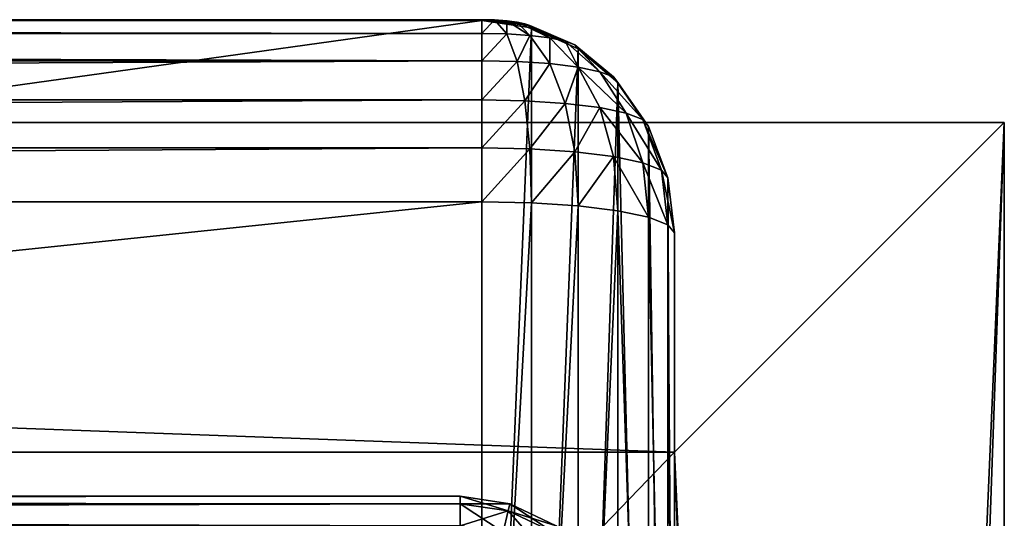
# Model space of a CAD drawing. Units: metres. Extents: x 0 to 0.85, y 0 to 0.862.
# Drawn here: x 0.76 to 0.85, y 0.814 to 0.859 of the extents above; entities that cross this region are included whole.
import ezdxf

# ---------------------------------------------------------------- set-up
doc = ezdxf.new("R2010")
doc.units = ezdxf.units.M
doc.layers.get('0').update_dxf_attribs({"true_color": 0xff5454})
doc.layers.add('ESTOFADO', color=7, linetype='Continuous', true_color=0x664400)
doc.layers.add('MADEIRA', color=7, linetype='Continuous', true_color=0x009987)

# ---------------------------------------------------------------- blocks, each defined once
blk = doc.blocks.new('Component_3')
at = {"color": 45, "true_color": 0xa68663}
for p, q in [((0, 0.7, 0.131333), (0, 0, 0.131333)), ((0, 0.7, 0.002), (0, 0, 0.002)), ((0.03, 0.7, 0.131333), (0.03, 0.03, 0.131333)), ((0.03, 0.7, 0.002), (0.03, 0.03, 0.002)), ((0.03, 0.03, 0.002), (0.03, 0.03, 0.131333)), ((0.03, 0.03, 0.131333), (0.82, 0.03, 0.131333)), ((0.03, 0.03, 0.002), (0.82, 0.03, 0.002)), ((0, 0, 0.002), (0, 0, 0.131333)), ((0, 0, 0.131333), (0.85, 0, 0.131333)), ((0, 0, 0.002), (0.85, 0, 0.002))]:
    blk.add_line(p, q, dxfattribs=at)
mesh = blk.add_polyface(dxfattribs=at)
corners = [(0.03, 0.7, 0.002), (0, 0.7, 0.002), (0.03, 0.03, 0.002), (0, 0, 0.002), (0.85, 0, 0.002), (0.82, 0.03, 0.002), (0.85, 0.85, 0.002), (0.82, 0.85, 0.002)]
mesh.append_faces([[corners[k] for k in face] for face in [(5, 6, 7)]], dxfattribs={"vtx0": -1, "color": 45})
mesh.append_faces([[corners[k] for k in face] for face in [(3, 2, 1), (2, 4, 5), (6, 5, 4)]], dxfattribs={"vtx0": -1, "vtx1": -1, "color": 45})
mesh.append_faces([[corners[k] for k in face] for face in [(2, 3, 4)]], dxfattribs={"vtx0": -1, "vtx2": -1, "color": 45})
mesh.append_faces([[corners[k] for k in face] for face in [(0, 1, 2)]], dxfattribs={"vtx1": -1, "color": 45})
mesh = blk.add_polyface(dxfattribs=at)
corners = [(0.85, 0.85, 0.131333), (0.82, 0.03, 0.131333), (0.82, 0.85, 0.131333), (0.03, 0.7, 0.131333), (0, 0, 0.131333), (0, 0.7, 0.131333), (0.03, 0.03, 0.131333), (0.85, 0, 0.131333)]
mesh.append_faces([[corners[k] for k in face] for face in [(0, 1, 2), (3, 4, 5)]], dxfattribs={"vtx0": -1, "color": 45})
mesh.append_faces([[corners[k] for k in face] for face in [(4, 6, 7), (7, 1, 0)]], dxfattribs={"vtx0": -1, "vtx1": -1, "color": 45})
mesh.append_faces([[corners[k] for k in face] for face in [(4, 3, 6), (7, 6, 1)]], dxfattribs={"vtx0": -1, "vtx2": -1, "color": 45})
mesh = blk.add_polyface(dxfattribs=at)
corners = [(0, 0.7, 0.002), (0, 0, 0.131333), (0, 0, 0.002), (0, 0.7, 0.131333)]
mesh.append_faces([[corners[k] for k in face] for face in [(0, 1, 2), (1, 0, 3)]], dxfattribs={"vtx0": -1, "color": 45})
mesh = blk.add_polyface(dxfattribs=at)
corners = [(0.03, 0.7, 0.131333), (0.03, 0.03, 0.002), (0.03, 0.03, 0.131333), (0.03, 0.7, 0.002)]
mesh.append_faces([[corners[k] for k in face] for face in [(0, 1, 2), (1, 0, 3)]], dxfattribs={"vtx0": -1, "color": 45})
mesh = blk.add_polyface(dxfattribs=at)
corners = [(0.82, 0.03, 0.131333), (0.03, 0.03, 0.002), (0.82, 0.03, 0.002), (0.03, 0.03, 0.131333)]
mesh.append_faces([[corners[k] for k in face] for face in [(0, 1, 2), (1, 0, 3)]], dxfattribs={"vtx0": -1, "color": 45})
mesh = blk.add_polyface(dxfattribs=at)
corners = [(0, 0, 0.002), (0.85, 0, 0.131333), (0.85, 0, 0.002), (0, 0, 0.131333)]
mesh.append_faces([[corners[k] for k in face] for face in [(0, 1, 2), (1, 0, 3)]], dxfattribs={"vtx0": -1, "color": 45})
blk = doc.blocks.new('Group_5')
for p, q in [((0, 0.796, 0.02), (0, 0.02, 0.02)), ((0.000681, 0.02, 0.014824), (0.000681, 0.796, 0.014824)), ((0.002679, 0.02, 0.01), (0.002679, 0.796, 0.01)), ((0.005858, 0.02, 0.005858), (0.005858, 0.796, 0.005858)), ((0.01, 0.02, 0.002679), (0.01, 0.796, 0.002679)), ((0.014824, 0.02, 0.000681), (0.014824, 0.796, 0.000681)), ((0.02, 0.796), (0.02, 0.02)), ((0, 0.02, 0.02), (0, 0.02, 0.105)), ((0, 0.02, 0.02), (0.000681, 0.02, 0.014824)), ((0, 0.02, 0.02), (0.000681, 0.014824, 0.02)), ((0.000681, 0.02, 0.014824), (0.002679, 0.02, 0.01)), ((0.00134, 0.015, 0.014824), (0.000681, 0.02, 0.014824)), ((0.00327, 0.015517, 0.01), (0.002679, 0.02, 0.01)), ((0.002679, 0.02, 0.01), (0.005858, 0.02, 0.005858)), ((0.00634, 0.01634, 0.005858), (0.005858, 0.02, 0.005858)), ((0.01, 0.02, 0.002679), (0.005858, 0.02, 0.005858)), ((0.010341, 0.017412, 0.002679), (0.01, 0.02, 0.002679)), ((0.014824, 0.02, 0.000681), (0.01, 0.02, 0.002679)), ((0.015, 0.01866, 0.000681), (0.014824, 0.02, 0.000681)), ((0.02, 0.02), (0.014824, 0.02, 0.000681)), ((0.015, 0.01866, 0.000681), (0.02, 0.02)), ((0.015517, 0.017412, 0.000681), (0.02, 0.02)), ((0.01634, 0.01634, 0.000681), (0.02, 0.02)), ((0.017412, 0.015517, 0.000681), (0.02, 0.02)), ((0.01866, 0.015, 0.000681), (0.02, 0.02)), ((0.02, 0.02), (0.916, 0.02)), ((0.02, 0.014824, 0.000681), (0.02, 0.02)), ((0.010341, 0.017412, 0.002679), (0.015, 0.01866, 0.000681)), ((0.015517, 0.017412, 0.000681), (0.015, 0.01866, 0.000681)), ((0.00634, 0.01634, 0.005858), (0.010341, 0.017412, 0.002679)), ((0.01134, 0.015, 0.002679), (0.010341, 0.017412, 0.002679)), ((0.01134, 0.015, 0.002679), (0.015517, 0.017412, 0.000681)), ((0.01634, 0.01634, 0.000681), (0.015517, 0.017412, 0.000681)), ((0.00327, 0.015517, 0.01), (0.00634, 0.01634, 0.005858)), ((0.007753, 0.012929, 0.005858), (0.00634, 0.01634, 0.005858)), ((0.012929, 0.012929, 0.002679), (0.01634, 0.01634, 0.000681)), ((0.017412, 0.015517, 0.000681), (0.01634, 0.01634, 0.000681)), ((0.00134, 0.015, 0.014824), (0.00327, 0.015517, 0.01)), ((0.005, 0.01134, 0.01), (0.00327, 0.015517, 0.01)), ((0.015, 0.01134, 0.002679), (0.017412, 0.015517, 0.000681)), ((0.01866, 0.015, 0.000681), (0.017412, 0.015517, 0.000681)), ((0.000681, 0.014824, 0.02), (0.00134, 0.015, 0.014824)), ((0.000681, 0.014824, 0.105), (0.000681, 0.014824, 0.02)), ((0.000681, 0.014824, 0.02), (0.002679, 0.01, 0.02)), ((0.00327, 0.010341, 0.014824), (0.00134, 0.015, 0.014824)), ((0.007753, 0.012929, 0.005858), (0.01134, 0.015, 0.002679)), ((0.012929, 0.012929, 0.002679), (0.01134, 0.015, 0.002679)), ((0.017412, 0.010341, 0.002679), (0.01866, 0.015, 0.000681)), ((0.02, 0.014824, 0.000681), (0.01866, 0.015, 0.000681)), ((0.916, 0.014824, 0.000681), (0.02, 0.014824, 0.000681)), ((0.02, 0.01, 0.002679), (0.02, 0.014824, 0.000681)), ((0.005, 0.01134, 0.01), (0.007753, 0.012929, 0.005858)), ((0.01, 0.01, 0.005858), (0.007753, 0.012929, 0.005858)), ((0.01, 0.01, 0.005858), (0.012929, 0.012929, 0.002679)), ((0.015, 0.01134, 0.002679), (0.012929, 0.012929, 0.002679)), ((0.00327, 0.010341, 0.014824), (0.005, 0.01134, 0.01)), ((0.007753, 0.007753, 0.01), (0.005, 0.01134, 0.01)), ((0.012929, 0.007753, 0.005858), (0.015, 0.01134, 0.002679)), ((0.017412, 0.010341, 0.002679), (0.015, 0.01134, 0.002679)), ((0.002679, 0.01, 0.02), (0.00327, 0.010341, 0.014824)), ((0.002679, 0.01, 0.105), (0.002679, 0.01, 0.02)), ((0.002679, 0.01, 0.02), (0.005858, 0.005858, 0.02)), ((0.00634, 0.00634, 0.014824), (0.00327, 0.010341, 0.014824)), ((0.007753, 0.007753, 0.01), (0.01, 0.01, 0.005858)), ((0.012929, 0.007753, 0.005858), (0.01, 0.01, 0.005858)), ((0.01634, 0.00634, 0.005858), (0.017412, 0.010341, 0.002679)), ((0.02, 0.01, 0.002679), (0.017412, 0.010341, 0.002679)), ((0.916, 0.01, 0.002679), (0.02, 0.01, 0.002679)), ((0.02, 0.005858, 0.005858), (0.02, 0.01, 0.002679)), ((0.00634, 0.00634, 0.014824), (0.007753, 0.007753, 0.01)), ((0.01134, 0.005, 0.01), (0.007753, 0.007753, 0.01)), ((0.01134, 0.005, 0.01), (0.012929, 0.007753, 0.005858)), ((0.01634, 0.00634, 0.005858), (0.012929, 0.007753, 0.005858)), ((0.005858, 0.005858, 0.02), (0.00634, 0.00634, 0.014824)), ((0.010341, 0.00327, 0.014824), (0.00634, 0.00634, 0.014824)), ((0.015517, 0.00327, 0.01), (0.01634, 0.00634, 0.005858)), ((0.02, 0.005858, 0.005858), (0.01634, 0.00634, 0.005858)), ((0.005858, 0.005858, 0.105), (0.005858, 0.005858, 0.02)), ((0.005858, 0.005858, 0.02), (0.01, 0.002679, 0.02)), ((0.02, 0.002679, 0.01), (0.02, 0.005858, 0.005858)), ((0.916, 0.005858, 0.005858), (0.02, 0.005858, 0.005858)), ((0.010341, 0.00327, 0.014824), (0.01134, 0.005, 0.01)), ((0.015517, 0.00327, 0.01), (0.01134, 0.005, 0.01)), ((0.01, 0.002679, 0.02), (0.010341, 0.00327, 0.014824)), ((0.015, 0.00134, 0.014824), (0.010341, 0.00327, 0.014824)), ((0.015, 0.00134, 0.110176), (0.010341, 0.00327, 0.110176)), ((0.015, 0.00134, 0.110176), (0.015517, 0.00327, 0.115)), ((0.015, 0.00134, 0.014824), (0.015517, 0.00327, 0.01)), ((0.02, 0.002679, 0.01), (0.015517, 0.00327, 0.01)), ((0.014824, 0.000681, 0.105), (0.01, 0.002679, 0.105)), ((0.01, 0.002679, 0.105), (0.01, 0.002679, 0.02)), ((0.01, 0.002679, 0.02), (0.014824, 0.000681, 0.02)), ((0.02, 0.000681, 0.110176), (0.02, 0.002679, 0.115)), ((0.02, 0.000681, 0.014824), (0.02, 0.002679, 0.01)), ((0.916, 0.002679, 0.01), (0.02, 0.002679, 0.01)), ((0.014824, 0.000681, 0.105), (0.015, 0.00134, 0.110176)), ((0.014824, 0.000681, 0.02), (0.015, 0.00134, 0.014824)), ((0.02, 0.000681, 0.110176), (0.015, 0.00134, 0.110176)), ((0.02, 0.000681, 0.014824), (0.015, 0.00134, 0.014824)), ((0.014824, 0.000681, 0.105), (0.014824, 0.000681, 0.02)), ((0.02, 0, 0.105), (0.014824, 0.000681, 0.105)), ((0.014824, 0.000681, 0.02), (0.02, 0, 0.02)), ((0.916, 0.000681, 0.110176), (0.02, 0.000681, 0.110176)), ((0.916, 0.000681, 0.014824), (0.02, 0.000681, 0.014824)), ((0.02, 0, 0.105), (0.02, 0.000681, 0.110176)), ((0.02, 0, 0.02), (0.02, 0.000681, 0.014824)), ((0.02, 0, 0.105), (0.916, 0, 0.105)), ((0.02, 0, 0.02), (0.916, 0, 0.02)), ((0.02, 0, 0.02), (0.02, 0, 0.105))]:
    blk.add_line(p, q)
at = {"color": 9, "true_color": 0xccbfba}
mesh = blk.add_polyface(dxfattribs=at)
corners = [(0, 0.796, 0.105), (0, 0.02, 0.02), (0, 0.02, 0.105), (0, 0.796, 0.02)]
mesh.append_faces([[corners[k] for k in face] for face in [(0, 1, 2), (1, 0, 3)]], dxfattribs={"vtx0": -1, "color": 9})
mesh = blk.add_polyface(dxfattribs=at)
corners = [(0, 0.796, 0.02), (0.000681, 0.02, 0.014824), (0, 0.02, 0.02), (0.000681, 0.796, 0.014824)]
mesh.append_faces([[corners[k] for k in face] for face in [(0, 1, 2), (1, 0, 3)]], dxfattribs={"vtx0": -1, "color": 9})
mesh = blk.add_polyface(dxfattribs=at)
corners = [(0.000681, 0.796, 0.014824), (0.002679, 0.02, 0.01), (0.000681, 0.02, 0.014824), (0.002679, 0.796, 0.01)]
mesh.append_faces([[corners[k] for k in face] for face in [(0, 1, 2), (1, 0, 3)]], dxfattribs={"vtx0": -1, "color": 9})
mesh = blk.add_polyface(dxfattribs=at)
corners = [(0.002679, 0.796, 0.01), (0.005858, 0.02, 0.005858), (0.002679, 0.02, 0.01), (0.005858, 0.796, 0.005858)]
mesh.append_faces([[corners[k] for k in face] for face in [(0, 1, 2), (1, 0, 3)]], dxfattribs={"vtx0": -1, "color": 9})
mesh = blk.add_polyface(dxfattribs=at)
corners = [(0.01, 0.796, 0.002679), (0.005858, 0.02, 0.005858), (0.005858, 0.796, 0.005858), (0.01, 0.02, 0.002679)]
mesh.append_faces([[corners[k] for k in face] for face in [(0, 1, 2), (1, 0, 3)]], dxfattribs={"vtx0": -1, "color": 9})
mesh = blk.add_polyface(dxfattribs=at)
corners = [(0.014824, 0.796, 0.000681), (0.01, 0.02, 0.002679), (0.01, 0.796, 0.002679), (0.014824, 0.02, 0.000681)]
mesh.append_faces([[corners[k] for k in face] for face in [(0, 1, 2), (1, 0, 3)]], dxfattribs={"vtx0": -1, "color": 9})
mesh = blk.add_polyface(dxfattribs=at)
corners = [(0.02, 0.796), (0.014824, 0.02, 0.000681), (0.014824, 0.796, 0.000681), (0.02, 0.02)]
mesh.append_faces([[corners[k] for k in face] for face in [(0, 1, 2), (1, 0, 3)]], dxfattribs={"vtx0": -1, "color": 9})
mesh = blk.add_polyface(dxfattribs=at)
corners = [(0.916, 0.796), (0.02, 0.02), (0.02, 0.796), (0.916, 0.02)]
mesh.append_faces([[corners[k] for k in face] for face in [(0, 1, 2), (1, 0, 3)]], dxfattribs={"vtx0": -1, "color": 9})
mesh = blk.add_polyface(dxfattribs=at)
corners = [(0, 0.02, 0.105), (0.000681, 0.014824, 0.02), (0.000681, 0.014824, 0.105), (0, 0.02, 0.02)]
mesh.append_faces([[corners[k] for k in face] for face in [(0, 1, 2), (1, 0, 3)]], dxfattribs={"vtx0": -1, "color": 9})
mesh = blk.add_polyface(dxfattribs=at)
corners = [(0, 0.02, 0.02), (0.00134, 0.015, 0.014824), (0.000681, 0.014824, 0.02), (0.000681, 0.02, 0.014824)]
mesh.append_faces([[corners[k] for k in face] for face in [(0, 1, 2), (1, 0, 3)]], dxfattribs={"vtx0": -1, "color": 9})
mesh = blk.add_polyface(dxfattribs=at)
corners = [(0.000681, 0.02, 0.014824), (0.00327, 0.015517, 0.01), (0.00134, 0.015, 0.014824), (0.002679, 0.02, 0.01)]
mesh.append_faces([[corners[k] for k in face] for face in [(0, 1, 2), (1, 0, 3)]], dxfattribs={"vtx0": -1, "color": 9})
mesh = blk.add_polyface(dxfattribs=at)
corners = [(0.002679, 0.02, 0.01), (0.00634, 0.01634, 0.005858), (0.00327, 0.015517, 0.01), (0.005858, 0.02, 0.005858)]
mesh.append_faces([[corners[k] for k in face] for face in [(0, 1, 2), (1, 0, 3)]], dxfattribs={"vtx0": -1, "color": 9})
mesh = blk.add_polyface(dxfattribs=at)
corners = [(0.01, 0.02, 0.002679), (0.00634, 0.01634, 0.005858), (0.005858, 0.02, 0.005858), (0.010341, 0.017412, 0.002679)]
mesh.append_faces([[corners[k] for k in face] for face in [(0, 1, 2), (1, 0, 3)]], dxfattribs={"vtx0": -1, "color": 9})
mesh = blk.add_polyface(dxfattribs=at)
corners = [(0.014824, 0.02, 0.000681), (0.010341, 0.017412, 0.002679), (0.01, 0.02, 0.002679), (0.015, 0.01866, 0.000681)]
mesh.append_faces([[corners[k] for k in face] for face in [(0, 1, 2), (1, 0, 3)]], dxfattribs={"vtx0": -1, "color": 9})
mesh = blk.add_polyface(dxfattribs=at)
corners = [(0.02, 0.02), (0.015, 0.01866, 0.000681), (0.014824, 0.02, 0.000681)]
mesh.append_faces([[corners[k] for k in face] for face in [(0, 1, 2)]], dxfattribs={"color": 9})
mesh = blk.add_polyface(dxfattribs=at)
corners = [(0.02, 0.02), (0.015517, 0.017412, 0.000681), (0.015, 0.01866, 0.000681)]
mesh.append_faces([[corners[k] for k in face] for face in [(0, 1, 2)]], dxfattribs={"color": 9})
mesh = blk.add_polyface(dxfattribs=at)
corners = [(0.02, 0.02), (0.01634, 0.01634, 0.000681), (0.015517, 0.017412, 0.000681)]
mesh.append_faces([[corners[k] for k in face] for face in [(0, 1, 2)]], dxfattribs={"color": 9})
mesh = blk.add_polyface(dxfattribs=at)
corners = [(0.02, 0.02), (0.017412, 0.015517, 0.000681), (0.01634, 0.01634, 0.000681)]
mesh.append_faces([[corners[k] for k in face] for face in [(0, 1, 2)]], dxfattribs={"color": 9})
mesh = blk.add_polyface(dxfattribs=at)
corners = [(0.02, 0.02), (0.01866, 0.015, 0.000681), (0.017412, 0.015517, 0.000681)]
mesh.append_faces([[corners[k] for k in face] for face in [(0, 1, 2)]], dxfattribs={"color": 9})
mesh = blk.add_polyface(dxfattribs=at)
corners = [(0.02, 0.014824, 0.000681), (0.01866, 0.015, 0.000681), (0.02, 0.02)]
mesh.append_faces([[corners[k] for k in face] for face in [(0, 1, 2)]], dxfattribs={"color": 9})
mesh = blk.add_polyface(dxfattribs=at)
corners = [(0.916, 0.02), (0.02, 0.014824, 0.000681), (0.02, 0.02), (0.916, 0.014824, 0.000681)]
mesh.append_faces([[corners[k] for k in face] for face in [(0, 1, 2), (1, 0, 3)]], dxfattribs={"vtx0": -1, "color": 9})
mesh = blk.add_polyface(dxfattribs=at)
corners = [(0.015, 0.01866, 0.000681), (0.01134, 0.015, 0.002679), (0.010341, 0.017412, 0.002679), (0.015517, 0.017412, 0.000681)]
mesh.append_faces([[corners[k] for k in face] for face in [(0, 1, 2), (1, 0, 3)]], dxfattribs={"vtx0": -1, "color": 9})
mesh = blk.add_polyface(dxfattribs=at)
corners = [(0.010341, 0.017412, 0.002679), (0.007753, 0.012929, 0.005858), (0.00634, 0.01634, 0.005858), (0.01134, 0.015, 0.002679)]
mesh.append_faces([[corners[k] for k in face] for face in [(0, 1, 2), (1, 0, 3)]], dxfattribs={"vtx0": -1, "color": 9})
mesh = blk.add_polyface(dxfattribs=at)
corners = [(0.015517, 0.017412, 0.000681), (0.012929, 0.012929, 0.002679), (0.01134, 0.015, 0.002679), (0.01634, 0.01634, 0.000681)]
mesh.append_faces([[corners[k] for k in face] for face in [(0, 1, 2), (1, 0, 3)]], dxfattribs={"vtx0": -1, "color": 9})
mesh = blk.add_polyface(dxfattribs=at)
corners = [(0.00327, 0.015517, 0.01), (0.007753, 0.012929, 0.005858), (0.005, 0.01134, 0.01), (0.00634, 0.01634, 0.005858)]
mesh.append_faces([[corners[k] for k in face] for face in [(0, 1, 2), (1, 0, 3)]], dxfattribs={"vtx0": -1, "color": 9})
mesh = blk.add_polyface(dxfattribs=at)
corners = [(0.01634, 0.01634, 0.000681), (0.015, 0.01134, 0.002679), (0.012929, 0.012929, 0.002679), (0.017412, 0.015517, 0.000681)]
mesh.append_faces([[corners[k] for k in face] for face in [(0, 1, 2), (1, 0, 3)]], dxfattribs={"vtx0": -1, "color": 9})
mesh = blk.add_polyface(dxfattribs=at)
corners = [(0.00134, 0.015, 0.014824), (0.005, 0.01134, 0.01), (0.00327, 0.010341, 0.014824), (0.00327, 0.015517, 0.01)]
mesh.append_faces([[corners[k] for k in face] for face in [(0, 1, 2), (1, 0, 3)]], dxfattribs={"vtx0": -1, "color": 9})
mesh = blk.add_polyface(dxfattribs=at)
corners = [(0.017412, 0.015517, 0.000681), (0.017412, 0.010341, 0.002679), (0.015, 0.01134, 0.002679), (0.01866, 0.015, 0.000681)]
mesh.append_faces([[corners[k] for k in face] for face in [(0, 1, 2), (1, 0, 3)]], dxfattribs={"vtx0": -1, "color": 9})
mesh = blk.add_polyface(dxfattribs=at)
corners = [(0.000681, 0.014824, 0.02), (0.00327, 0.010341, 0.014824), (0.002679, 0.01, 0.02), (0.00134, 0.015, 0.014824)]
mesh.append_faces([[corners[k] for k in face] for face in [(0, 1, 2), (1, 0, 3)]], dxfattribs={"vtx0": -1, "color": 9})
mesh = blk.add_polyface(dxfattribs=at)
corners = [(0.000681, 0.014824, 0.105), (0.002679, 0.01, 0.02), (0.002679, 0.01, 0.105), (0.000681, 0.014824, 0.02)]
mesh.append_faces([[corners[k] for k in face] for face in [(0, 1, 2), (1, 0, 3)]], dxfattribs={"vtx0": -1, "color": 9})
mesh = blk.add_polyface(dxfattribs=at)
corners = [(0.01134, 0.015, 0.002679), (0.01, 0.01, 0.005858), (0.007753, 0.012929, 0.005858), (0.012929, 0.012929, 0.002679)]
mesh.append_faces([[corners[k] for k in face] for face in [(0, 1, 2), (1, 0, 3)]], dxfattribs={"vtx0": -1, "color": 9})
mesh = blk.add_polyface(dxfattribs=at)
corners = [(0.01866, 0.015, 0.000681), (0.02, 0.01, 0.002679), (0.017412, 0.010341, 0.002679), (0.02, 0.014824, 0.000681)]
mesh.append_faces([[corners[k] for k in face] for face in [(0, 1, 2), (1, 0, 3)]], dxfattribs={"vtx0": -1, "color": 9})
mesh = blk.add_polyface(dxfattribs=at)
corners = [(0.916, 0.014824, 0.000681), (0.02, 0.01, 0.002679), (0.02, 0.014824, 0.000681), (0.916, 0.01, 0.002679)]
mesh.append_faces([[corners[k] for k in face] for face in [(0, 1, 2), (1, 0, 3)]], dxfattribs={"vtx0": -1, "color": 9})
mesh = blk.add_polyface(dxfattribs=at)
corners = [(0.005, 0.01134, 0.01), (0.01, 0.01, 0.005858), (0.007753, 0.007753, 0.01), (0.007753, 0.012929, 0.005858)]
mesh.append_faces([[corners[k] for k in face] for face in [(0, 1, 2), (1, 0, 3)]], dxfattribs={"vtx0": -1, "color": 9})
mesh = blk.add_polyface(dxfattribs=at)
corners = [(0.012929, 0.012929, 0.002679), (0.012929, 0.007753, 0.005858), (0.01, 0.01, 0.005858), (0.015, 0.01134, 0.002679)]
mesh.append_faces([[corners[k] for k in face] for face in [(0, 1, 2), (1, 0, 3)]], dxfattribs={"vtx0": -1, "color": 9})
mesh = blk.add_polyface(dxfattribs=at)
corners = [(0.00327, 0.010341, 0.014824), (0.007753, 0.007753, 0.01), (0.00634, 0.00634, 0.014824), (0.005, 0.01134, 0.01)]
mesh.append_faces([[corners[k] for k in face] for face in [(0, 1, 2), (1, 0, 3)]], dxfattribs={"vtx0": -1, "color": 9})
mesh = blk.add_polyface(dxfattribs=at)
corners = [(0.015, 0.01134, 0.002679), (0.01634, 0.00634, 0.005858), (0.012929, 0.007753, 0.005858), (0.017412, 0.010341, 0.002679)]
mesh.append_faces([[corners[k] for k in face] for face in [(0, 1, 2), (1, 0, 3)]], dxfattribs={"vtx0": -1, "color": 9})
mesh = blk.add_polyface(dxfattribs=at)
corners = [(0.002679, 0.01, 0.02), (0.00634, 0.00634, 0.014824), (0.005858, 0.005858, 0.02), (0.00327, 0.010341, 0.014824)]
mesh.append_faces([[corners[k] for k in face] for face in [(0, 1, 2), (1, 0, 3)]], dxfattribs={"vtx0": -1, "color": 9})
mesh = blk.add_polyface(dxfattribs=at)
corners = [(0.002679, 0.01, 0.105), (0.005858, 0.005858, 0.02), (0.005858, 0.005858, 0.105), (0.002679, 0.01, 0.02)]
mesh.append_faces([[corners[k] for k in face] for face in [(0, 1, 2), (1, 0, 3)]], dxfattribs={"vtx0": -1, "color": 9})
mesh = blk.add_polyface(dxfattribs=at)
corners = [(0.01134, 0.005, 0.01), (0.01, 0.01, 0.005858), (0.012929, 0.007753, 0.005858), (0.007753, 0.007753, 0.01)]
mesh.append_faces([[corners[k] for k in face] for face in [(0, 1, 2), (1, 0, 3)]], dxfattribs={"vtx0": -1, "color": 9})
mesh = blk.add_polyface(dxfattribs=at)
corners = [(0.017412, 0.010341, 0.002679), (0.02, 0.005858, 0.005858), (0.01634, 0.00634, 0.005858), (0.02, 0.01, 0.002679)]
mesh.append_faces([[corners[k] for k in face] for face in [(0, 1, 2), (1, 0, 3)]], dxfattribs={"vtx0": -1, "color": 9})
mesh = blk.add_polyface(dxfattribs=at)
corners = [(0.916, 0.01, 0.002679), (0.02, 0.005858, 0.005858), (0.02, 0.01, 0.002679), (0.916, 0.005858, 0.005858)]
mesh.append_faces([[corners[k] for k in face] for face in [(0, 1, 2), (1, 0, 3)]], dxfattribs={"vtx0": -1, "color": 9})
mesh = blk.add_polyface(dxfattribs=at)
corners = [(0.010341, 0.00327, 0.014824), (0.007753, 0.007753, 0.01), (0.01134, 0.005, 0.01), (0.00634, 0.00634, 0.014824)]
mesh.append_faces([[corners[k] for k in face] for face in [(0, 1, 2), (1, 0, 3)]], dxfattribs={"vtx0": -1, "color": 9})
mesh = blk.add_polyface(dxfattribs=at)
corners = [(0.015517, 0.00327, 0.01), (0.012929, 0.007753, 0.005858), (0.01634, 0.00634, 0.005858), (0.01134, 0.005, 0.01)]
mesh.append_faces([[corners[k] for k in face] for face in [(0, 1, 2), (1, 0, 3)]], dxfattribs={"vtx0": -1, "color": 9})
mesh = blk.add_polyface(dxfattribs=at)
corners = [(0.01, 0.002679, 0.02), (0.00634, 0.00634, 0.014824), (0.010341, 0.00327, 0.014824), (0.005858, 0.005858, 0.02)]
mesh.append_faces([[corners[k] for k in face] for face in [(0, 1, 2), (1, 0, 3)]], dxfattribs={"vtx0": -1, "color": 9})
mesh = blk.add_polyface(dxfattribs=at)
corners = [(0.02, 0.002679, 0.01), (0.01634, 0.00634, 0.005858), (0.02, 0.005858, 0.005858), (0.015517, 0.00327, 0.01)]
mesh.append_faces([[corners[k] for k in face] for face in [(0, 1, 2), (1, 0, 3)]], dxfattribs={"vtx0": -1, "color": 9})
mesh = blk.add_polyface(dxfattribs=at)
corners = [(0.01, 0.002679, 0.105), (0.005858, 0.005858, 0.02), (0.01, 0.002679, 0.02), (0.005858, 0.005858, 0.105)]
mesh.append_faces([[corners[k] for k in face] for face in [(0, 1, 2), (1, 0, 3)]], dxfattribs={"vtx0": -1, "color": 9})
mesh = blk.add_polyface(dxfattribs=at)
corners = [(0.916, 0.002679, 0.01), (0.02, 0.005858, 0.005858), (0.916, 0.005858, 0.005858), (0.02, 0.002679, 0.01)]
mesh.append_faces([[corners[k] for k in face] for face in [(0, 1, 2), (1, 0, 3)]], dxfattribs={"vtx0": -1, "color": 9})
mesh = blk.add_polyface(dxfattribs=at)
corners = [(0.015, 0.00134, 0.014824), (0.01134, 0.005, 0.01), (0.015517, 0.00327, 0.01), (0.010341, 0.00327, 0.014824)]
mesh.append_faces([[corners[k] for k in face] for face in [(0, 1, 2), (1, 0, 3)]], dxfattribs={"vtx0": -1, "color": 9})
mesh = blk.add_polyface(dxfattribs=at)
corners = [(0.015517, 0.00327, 0.115), (0.010341, 0.00327, 0.110176), (0.015, 0.00134, 0.110176), (0.01134, 0.005, 0.115)]
mesh.append_faces([[corners[k] for k in face] for face in [(0, 1, 2), (1, 0, 3)]], dxfattribs={"vtx0": -1, "color": 9})
mesh = blk.add_polyface(dxfattribs=at)
corners = [(0.015, 0.00134, 0.110176), (0.01, 0.002679, 0.105), (0.014824, 0.000681, 0.105), (0.010341, 0.00327, 0.110176)]
mesh.append_faces([[corners[k] for k in face] for face in [(0, 1, 2), (1, 0, 3)]], dxfattribs={"vtx0": -1, "color": 9})
mesh = blk.add_polyface(dxfattribs=at)
corners = [(0.014824, 0.000681, 0.02), (0.010341, 0.00327, 0.014824), (0.015, 0.00134, 0.014824), (0.01, 0.002679, 0.02)]
mesh.append_faces([[corners[k] for k in face] for face in [(0, 1, 2), (1, 0, 3)]], dxfattribs={"vtx0": -1, "color": 9})
mesh = blk.add_polyface(dxfattribs=at)
corners = [(0.02, 0.000681, 0.014824), (0.015517, 0.00327, 0.01), (0.02, 0.002679, 0.01), (0.015, 0.00134, 0.014824)]
mesh.append_faces([[corners[k] for k in face] for face in [(0, 1, 2), (1, 0, 3)]], dxfattribs={"vtx0": -1, "color": 9})
mesh = blk.add_polyface(dxfattribs=at)
corners = [(0.02, 0.002679, 0.115), (0.015, 0.00134, 0.110176), (0.02, 0.000681, 0.110176), (0.015517, 0.00327, 0.115)]
mesh.append_faces([[corners[k] for k in face] for face in [(0, 1, 2), (1, 0, 3)]], dxfattribs={"vtx0": -1, "color": 9})
mesh = blk.add_polyface(dxfattribs=at)
corners = [(0.014824, 0.000681, 0.105), (0.01, 0.002679, 0.02), (0.014824, 0.000681, 0.02), (0.01, 0.002679, 0.105)]
mesh.append_faces([[corners[k] for k in face] for face in [(0, 1, 2), (1, 0, 3)]], dxfattribs={"vtx0": -1, "color": 9})
mesh = blk.add_polyface(dxfattribs=at)
corners = [(0.916, 0.002679, 0.115), (0.02, 0.000681, 0.110176), (0.916, 0.000681, 0.110176), (0.02, 0.002679, 0.115)]
mesh.append_faces([[corners[k] for k in face] for face in [(0, 1, 2), (1, 0, 3)]], dxfattribs={"vtx0": -1, "color": 9})
mesh = blk.add_polyface(dxfattribs=at)
corners = [(0.916, 0.000681, 0.014824), (0.02, 0.002679, 0.01), (0.916, 0.002679, 0.01), (0.02, 0.000681, 0.014824)]
mesh.append_faces([[corners[k] for k in face] for face in [(0, 1, 2), (1, 0, 3)]], dxfattribs={"vtx0": -1, "color": 9})
mesh = blk.add_polyface(dxfattribs=at)
corners = [(0.02, 0, 0.02), (0.015, 0.00134, 0.014824), (0.02, 0.000681, 0.014824), (0.014824, 0.000681, 0.02)]
mesh.append_faces([[corners[k] for k in face] for face in [(0, 1, 2), (1, 0, 3)]], dxfattribs={"vtx0": -1, "color": 9})
mesh = blk.add_polyface(dxfattribs=at)
corners = [(0.02, 0.000681, 0.110176), (0.014824, 0.000681, 0.105), (0.02, 0, 0.105), (0.015, 0.00134, 0.110176)]
mesh.append_faces([[corners[k] for k in face] for face in [(0, 1, 2), (1, 0, 3)]], dxfattribs={"vtx0": -1, "color": 9})
mesh = blk.add_polyface(dxfattribs=at)
corners = [(0.02, 0, 0.105), (0.014824, 0.000681, 0.02), (0.02, 0, 0.02), (0.014824, 0.000681, 0.105)]
mesh.append_faces([[corners[k] for k in face] for face in [(0, 1, 2), (1, 0, 3)]], dxfattribs={"vtx0": -1, "color": 9})
mesh = blk.add_polyface(dxfattribs=at)
corners = [(0.916, 0, 0.02), (0.02, 0.000681, 0.014824), (0.916, 0.000681, 0.014824), (0.02, 0, 0.02)]
mesh.append_faces([[corners[k] for k in face] for face in [(0, 1, 2), (1, 0, 3)]], dxfattribs={"vtx0": -1, "color": 9})
mesh = blk.add_polyface(dxfattribs=at)
corners = [(0.916, 0.000681, 0.110176), (0.02, 0, 0.105), (0.916, 0, 0.105), (0.02, 0.000681, 0.110176)]
mesh.append_faces([[corners[k] for k in face] for face in [(0, 1, 2), (1, 0, 3)]], dxfattribs={"vtx0": -1, "color": 9})
mesh = blk.add_polyface(dxfattribs=at)
corners = [(0.916, 0, 0.105), (0.02, 0, 0.02), (0.916, 0, 0.02), (0.02, 0, 0.105)]
mesh.append_faces([[corners[k] for k in face] for face in [(0, 1, 2), (1, 0, 3)]], dxfattribs={"vtx0": -1, "color": 9})
blk = doc.blocks.new('Group_4')
at = {"color": 45, "true_color": 0xa68663}
for p, q in [((0, 0.67), (0, 0)), ((0, 0.67, -0.133333), (0, 0, -0.133333)), ((0, 0), (0.79, 0)), ((0, 0, -0.133333), (0.79, 0, -0.133333)), ((0, 0), (0, 0, -0.133333))]:
    blk.add_line(p, q, dxfattribs=at)
mesh = blk.add_polyface(dxfattribs=at)
corners = [(0.79, 0.82), (0, 0.67), (0, 0.82), (0, 0), (0.79, 0)]
mesh.append_faces([[corners[k] for k in face] for face in [(0, 1, 2), (3, 0, 4)]], dxfattribs={"vtx0": -1, "color": 45})
mesh.append_faces([[corners[k] for k in face] for face in [(1, 0, 3)]], dxfattribs={"vtx0": -1, "vtx1": -1, "color": 45})
mesh = blk.add_polyface(dxfattribs=at)
corners = [(0.79, 0, -0.133333), (0, 0.67, -0.133333), (0, 0, -0.133333), (0, 0.82, -0.133333), (0.79, 0.82, -0.133333)]
mesh.append_faces([[corners[k] for k in face] for face in [(0, 1, 2), (3, 0, 4)]], dxfattribs={"vtx0": -1, "color": 45})
mesh.append_faces([[corners[k] for k in face] for face in [(1, 0, 3)]], dxfattribs={"vtx0": -1, "vtx1": -1, "color": 45})
mesh = blk.add_polyface(dxfattribs=at)
corners = [(0, 0.67, -0.133333), (0, 0), (0, 0, -0.133333), (0, 0.67)]
mesh.append_faces([[corners[k] for k in face] for face in [(0, 1, 2), (1, 0, 3)]], dxfattribs={"vtx0": -1, "color": 45})
mesh = blk.add_polyface(dxfattribs=at)
corners = [(0, 0), (0.79, 0, -0.133333), (0, 0, -0.133333), (0.79, 0)]
mesh.append_faces([[corners[k] for k in face] for face in [(0, 1, 2), (1, 0, 3)]], dxfattribs={"vtx0": -1, "color": 45})
blk = doc.blocks.new('Group_9')
at = {"color": 45, "true_color": 0xa68663}
for p, q in [((0, 0.85, 0.133333), (0, 0, 0.133333)), ((0, 0), (0, 0.85)), ((0.03, 0.03), (0.03, 0.85)), ((0.03, 0.85, 0.133333), (0.03, 0.03, 0.133333)), ((0.03, 0.03), (0.85, 0.03)), ((0.03, 0.03), (0.03, 0.03, 0.133333)), ((0.03, 0.03, 0.133333), (0.85, 0.03, 0.133333)), ((0, 0), (0, 0, 0.133333)), ((0, 0), (0.85, 0)), ((0, 0, 0.133333), (0.85, 0, 0.133333))]:
    blk.add_line(p, q, dxfattribs=at)
mesh = blk.add_polyface(dxfattribs=at)
corners = [(0, 0.85), (0, 0, 0.133333), (0, 0), (0, 0.85, 0.133333)]
mesh.append_faces([[corners[k] for k in face] for face in [(0, 1, 2), (1, 0, 3)]], dxfattribs={"vtx0": -1, "color": 45})
mesh = blk.add_polyface(dxfattribs=at)
corners = [(0, 0), (0.03, 0.03), (0, 0.85), (0.85, 0), (0.85, 0.03), (0.03, 0.85)]
mesh.append_faces([[corners[k] for k in face] for face in [(1, 3, 4)]], dxfattribs={"vtx0": -1, "color": 45})
mesh.append_faces([[corners[k] for k in face] for face in [(0, 1, 2)]], dxfattribs={"vtx0": -1, "vtx1": -1, "color": 45})
mesh.append_faces([[corners[k] for k in face] for face in [(1, 0, 3)]], dxfattribs={"vtx0": -1, "vtx2": -1, "color": 45})
mesh.append_faces([[corners[k] for k in face] for face in [(5, 2, 1)]], dxfattribs={"vtx1": -1, "color": 45})
mesh = blk.add_polyface(dxfattribs=at)
corners = [(0.03, 0.85, 0.133333), (0, 0, 0.133333), (0, 0.85, 0.133333), (0.03, 0.03, 0.133333), (0.85, 0, 0.133333), (0.85, 0.03, 0.133333)]
mesh.append_faces([[corners[k] for k in face] for face in [(0, 1, 2), (4, 3, 5)]], dxfattribs={"vtx0": -1, "color": 45})
mesh.append_faces([[corners[k] for k in face] for face in [(1, 3, 4)]], dxfattribs={"vtx0": -1, "vtx1": -1, "color": 45})
mesh.append_faces([[corners[k] for k in face] for face in [(1, 0, 3)]], dxfattribs={"vtx0": -1, "vtx2": -1, "color": 45})
mesh = blk.add_polyface(dxfattribs=at)
corners = [(0.03, 0.85, 0.133333), (0.03, 0.03), (0.03, 0.03, 0.133333), (0.03, 0.85)]
mesh.append_faces([[corners[k] for k in face] for face in [(0, 1, 2), (1, 0, 3)]], dxfattribs={"vtx0": -1, "color": 45})
mesh = blk.add_polyface(dxfattribs=at)
corners = [(0.85, 0.03, 0.133333), (0.03, 0.03), (0.85, 0.03), (0.03, 0.03, 0.133333)]
mesh.append_faces([[corners[k] for k in face] for face in [(0, 1, 2), (1, 0, 3)]], dxfattribs={"vtx0": -1, "color": 45})
mesh = blk.add_polyface(dxfattribs=at)
corners = [(0.85, 0, 0.133333), (0, 0), (0.85, 0), (0, 0, 0.133333)]
mesh.append_faces([[corners[k] for k in face] for face in [(0, 1, 2), (1, 0, 3)]], dxfattribs={"vtx0": -1, "color": 45})

msp = doc.modelspace()

# ---------------------------------------------------------------- block references
at = {"layer": 'ESTOFADO', "extrusion": (-5.91459e-17, -0.965926, 0.258819), "xscale": 0.8760683665967837, "yscale": 0.545, "rotation": 180}
msp.add_blockref('Group_5', (0.82, 1.013956, -0.620846), dxfattribs=at)
at = {"layer": 'ESTOFADO', "xscale": 0.8739316360307221, "rotation": 180.0000008537642}
msp.add_blockref('Group_5', (0.818, 0.816, 0.266667), dxfattribs=at)
at = {"layer": 'MADEIRA', "rotation": 180.0000008537642}
for name, p in [('Component_3', (0.85, 0.85, 0.133333)), ('Group_9', (0.85, 0.85, 0.533333)), ('Group_4', (0.82, 0.82, 0.266667))]:
    msp.add_blockref(name, p, dxfattribs=at)

doc.saveas('drawing.dxf')
